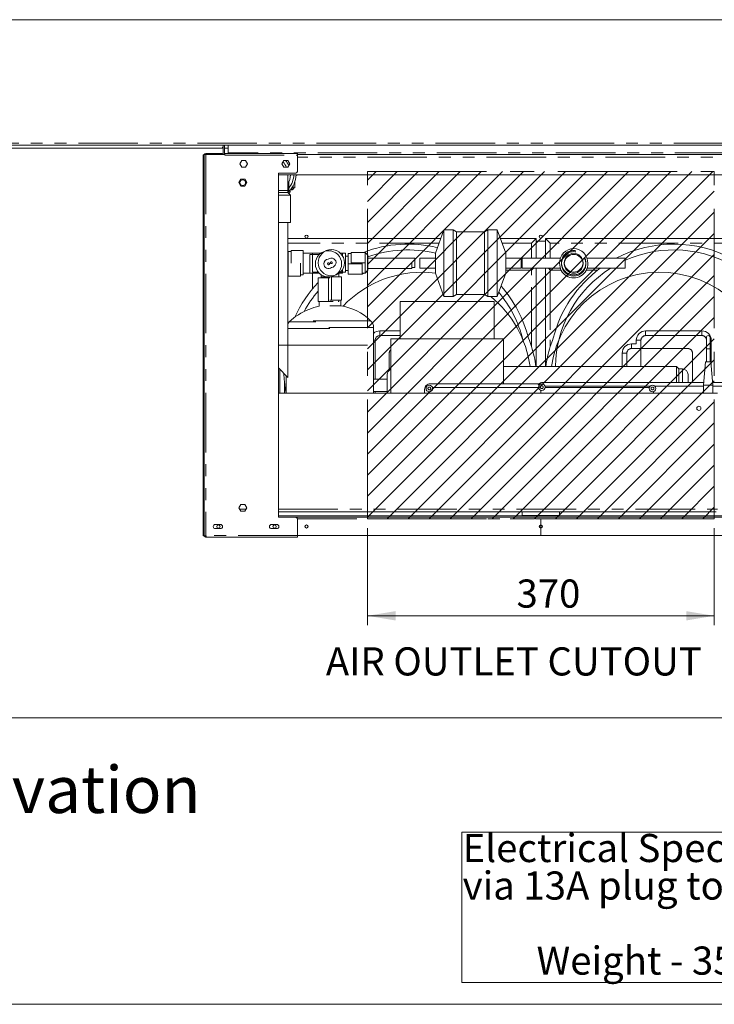
# Model space of a CAD drawing. Units: millimetres. Extents: x 0 to 586, y 0 to 420.
# Drawn here: x 235 to 309, y 9 to 114 of the extents above; entities that cross this region are included whole.
import ezdxf

# ---------------------------------------------------------------- set-up
doc = ezdxf.new("R2010")
doc.units = ezdxf.units.MM
doc.linetypes.add('CENTERX2', pattern=[20.32, 12.7, -2.54, 2.54, -2.54])
doc.linetypes.add('PHANTOM', pattern=[12.7, 6.35, -1.27, 1.27, -1.27, 1.27, -1.27])
doc.styles.add('SLDTEXTSTYLE0', font='TXT', dxfattribs={"width": 0.605})
doc.dimstyles.new('SLDDIMSTYLE0', dxfattribs={"dimtxt": 3, "dimasz": 3, "dimexe": 0, "dimexo": 0.0625, "dimgap": 0.75, "dimtad": 0, "dimtih": 1, "dimtoh": 1, "dimdec": 1, "dimlfac": 10, "dimrnd": 1e-09, "dimzin": 12, "dimdsep": 46, "dimtxsty": 'SLDTEXTSTYLE0', "dimsah": 1, "dimcen": 0.09, "dimadec": 0, "dimazin": 3, "dimtfac": 1, "dimtofl": 0, "dimtmove": 0, "dimatfit": 3, "dimfxl": 0, "dimfrac": 2, "dimtolj": 1, "dimtzin": 12, "dimarcsym": 0})
doc.dimstyles.new('SLDDIMSTYLE1', dxfattribs={"dimtxt": 3, "dimasz": 3, "dimexe": 0, "dimexo": 0.0625, "dimgap": 0.75, "dimtad": 0, "dimtih": 1, "dimtoh": 1, "dimdec": 0, "dimlfac": 10, "dimrnd": 1e-09, "dimzin": 12, "dimdsep": 46, "dimtxsty": 'SLDTEXTSTYLE0', "dimsah": 1, "dimcen": 0.09, "dimadec": 0, "dimazin": 3, "dimtfac": 1, "dimtofl": 0, "dimtmove": 0, "dimatfit": 3, "dimfxl": 0, "dimfrac": 2, "dimtolj": 1, "dimtzin": 12, "dimarcsym": 0})

# ---------------------------------------------------------------- blocks, each defined once
blk = doc.blocks.new('SW_NOTE_0')
at = {"color": 0, "linetype": 'Continuous', "lineweight": 0}
for p, q in [((-0.08, -11.96), (-0.08, 4.05)), ((-0.08, 4.05), (63.87, 4.05)), ((63.87, 4.05), (63.87, -11.96)), ((63.87, -11.96), (-0.08, -11.96))]:
    blk.add_line(p, q, dxfattribs=at)
at = {"color": 0, "linetype": 'Continuous', "lineweight": 0, "char_height": 3, "attachment_point": 1, "style": 'SLDTEXTSTYLE0'}
for s, insert in [('Electrical Spec - 13A, 230V, 2.8Kw', (0, 3.87)), ('via 13A plug top on 2.5 Metre lead', (0, -0.13)), ('Weight - 353Kg Approx', (7.88, -8.13))]:
    blk.add_mtext(s, dxfattribs=dict(at, insert=insert))
blk = doc.blocks.new('_D')
at = {"color": 7, "linetype": 'Continuous', "lineweight": 0}
for p, q in [((271.94, 59.75), (271.94, 49.41)), ((308.94, 59.75), (308.94, 49.41)), ((271.94, 50.41), (308.94, 50.41))]:
    blk.add_line(p, q, dxfattribs=at)
for points in [[(271.94, 50.41), (274.94, 49.91), (274.94, 50.91)], [(308.94, 50.41), (305.94, 50.91), (305.94, 49.91)]]:
    blk.add_solid(points, dxfattribs=at)
at = {"color": 7, "linetype": 'Continuous', "lineweight": 0, "insert": (287.84, 54.28, 0.01), "char_height": 3, "attachment_point": 1, "style": 'SLDTEXTSTYLE0'}
blk.add_mtext('370', dxfattribs=at)
blk = doc.blocks.new('_D_4')
at = {"color": 7, "linetype": 'Continuous', "lineweight": 0}
for p, q in [((122.67, 100.44), (122.67, 38.54)), ((327.91, 100.44), (327.91, 38.54)), ((327.91, 39.54), (122.67, 39.54))]:
    blk.add_line(p, q, dxfattribs=at)
for points in [[(122.67, 39.54), (125.67, 39.04), (125.67, 40.04)], [(327.91, 39.54), (324.91, 40.04), (324.91, 39.04)]]:
    blk.add_solid(points, dxfattribs=at)
at = {"color": 7, "linetype": 'Continuous', "lineweight": 0, "insert": (223.29, 43.4, -1.23), "char_height": 3, "attachment_point": 1, "style": 'SLDTEXTSTYLE0'}
blk.add_mtext('2052', dxfattribs=at)

msp = doc.modelspace()

# ---------------------------------------------------------------- hatches: boundary and pattern name
at = {"linetype": 'Continuous'}
h = msp.add_hatch(dxfattribs=at)
h.set_pattern_fill('ANSI31', scale=0.5, style=0)
h.paths.add_polyline_path([(271.942, 60.749), (271.942, 97.749), (308.942, 97.749), (308.942, 60.749)], flags=0)

# ---------------------------------------------------------------- linework, layer by layer
at = {"color": 7, "linetype": 'Continuous', "lineweight": 15}
for p, q in [((121.339, 113.944), (329.236, 113.944)), ((126.288, 100.247), (256.488, 100.247)), ((323.658, 100.564), (126.918, 100.564)), ((256.342, 99.694), (254.702, 99.694)), ((256.342, 99.574), (256.342, 99.694)), ((256.488, 100.247), (256.488, 100.342)), ((256.488, 100.342), (256.556, 100.342)), ((256.488, 100.247), (256.488, 100.247)), ((256.556, 100.564), (256.556, 99.574)), ((256.706, 100.564), (256.706, 99.574)), ((256.706, 100.247), (257.092, 100.247)), ((256.722, 99.694), (256.722, 99.574)), ((264.492, 99.694), (256.722, 99.694)), ((257.092, 99.738), (257.092, 100.564)), ((257.092, 99.694), (257.092, 99.738)), ((264.492, 99.514), (264.492, 99.694)), ((254.422, 99.524), (254.492, 99.524)), ((254.422, 98.024), (254.422, 99.524)), ((254.492, 99.524), (254.492, 98.024)), ((254.522, 99.574), (254.522, 99.514)), ((254.702, 99.574), (254.522, 99.574)), ((254.522, 99.514), (254.522, 58.984)), ((256.722, 99.574), (254.702, 99.574)), ((256.722, 99.514), (256.722, 99.574)), ((258.32, 98.574), (258.531, 98.939)), ((258.531, 98.939), (258.952, 98.939)), ((258.952, 98.939), (259.163, 98.574)), ((262.82, 98.574), (263.031, 98.939)), ((263.031, 98.939), (263.452, 98.939)), ((263.452, 98.939), (263.663, 98.574)), ((316.392, 99.574), (264.492, 99.574)), ((264.492, 99.514), (264.492, 97.874)), ((254.492, 98.024), (254.422, 98.024)), ((254.422, 98.024), (254.422, 60.424)), ((254.492, 98.024), (254.492, 60.424)), ((258.531, 98.209), (258.32, 98.574)), ((258.952, 98.209), (258.531, 98.209)), ((259.163, 98.574), (258.952, 98.209)), ((259.132, 98.52), (259.158, 98.582)), ((263.031, 98.209), (262.82, 98.574)), ((263.452, 98.209), (263.031, 98.209)), ((263.663, 98.574), (263.452, 98.209)), ((258.22, 96.574), (258.431, 96.939)), ((258.431, 96.209), (258.22, 96.574)), ((258.431, 96.939), (258.852, 96.939)), ((258.852, 96.939), (259.063, 96.574)), ((259.063, 96.574), (258.852, 96.209)), ((262.442, 97.574), (262.442, 60.924)), ((264.192, 97.574), (262.442, 97.574)), ((318.442, 97.424), (262.442, 97.424)), ((263.442, 95.724), (263.442, 97.424)), ((263.562, 96.673), (263.562, 95.634)), ((264.192, 96.024), (264.192, 96.636)), ((258.852, 96.209), (258.431, 96.209)), ((263.442, 95.524), (262.442, 95.524)), ((263.442, 95.524), (263.442, 95.724)), ((263.442, 95.724), (263.442, 95.634)), ((263.742, 95.224), (263.442, 95.524)), ((263.942, 95.824), (263.739, 95.824)), ((264.037, 96.278), (264.037, 96.024)), ((264.192, 96.024), (264.037, 96.024)), ((264.042, 95.924), (264.042, 96.024)), ((263.742, 95.224), (262.442, 95.224)), ((263.742, 92.324), (263.742, 95.224)), ((263.742, 92.324), (262.442, 92.324)), ((263.442, 75.824), (263.442, 92.324)), ((280.101, 91.544), (279.192, 89.044)), ((281.101, 91.544), (280.101, 91.544)), ((280.101, 91.544), (280.101, 88.044)), ((281.442, 91.323), (281.101, 91.544)), ((281.101, 91.544), (281.101, 88.044)), ((284.442, 91.323), (281.442, 91.323)), ((281.442, 91.323), (281.442, 88.044)), ((284.782, 91.544), (284.442, 91.323)), ((284.442, 91.323), (284.442, 88.044)), ((285.782, 91.544), (284.782, 91.544)), ((284.782, 91.544), (284.782, 88.044)), ((286.692, 89.044), (285.782, 91.544)), ((285.782, 91.544), (285.782, 88.044)), ((263.442, 90.624), (279.767, 90.624)), ((286.116, 90.624), (289.942, 90.624)), ((289.942, 90.624), (289.442, 90.124)), ((289.942, 90.624), (289.942, 88.52)), ((289.942, 90.324), (290.942, 90.324)), ((290.942, 88.52), (290.942, 90.624)), ((291.442, 90.124), (290.942, 90.624)), ((290.942, 90.624), (318.292, 90.624)), ((263.792, 89.224), (263.492, 89.224)), ((263.492, 89.224), (263.492, 86.624)), ((265.092, 89.344), (263.792, 89.344)), ((263.792, 89.344), (263.792, 87.984)), ((265.092, 89.344), (265.092, 86.744)), ((263.492, 89.128), (263.442, 89.125)), ((266.092, 89.044), (265.092, 89.044)), ((266.812, 88.924), (265.792, 88.924)), ((265.792, 88.924), (265.792, 87.924)), ((266.952, 89.044), (266.092, 89.044)), ((266.092, 89.044), (266.092, 88.044)), ((269.292, 89.044), (269.071, 89.044)), ((269.592, 89.044), (269.292, 89.044)), ((269.292, 89.044), (269.292, 88.765)), ((269.592, 88.044), (269.592, 89.044)), ((269.892, 88.744), (269.592, 88.744)), ((270.192, 89.024), (269.892, 89.024)), ((269.892, 87.924), (269.892, 89.024)), ((271.692, 89.144), (270.192, 89.144)), ((270.192, 88.044), (270.192, 89.144)), ((271.992, 88.844), (271.692, 89.144)), ((271.692, 88.594), (271.692, 89.144)), ((271.692, 88.044), (271.692, 88.594)), ((271.992, 88.044), (271.992, 88.844)), ((276.992, 88.544), (271.992, 88.544)), ((276.992, 88.044), (276.992, 88.544)), ((279.192, 88.52), (277.542, 88.52)), ((277.542, 88.52), (277.542, 88.044)), ((279.192, 89.044), (279.192, 88.044)), ((286.692, 89.044), (286.692, 88.044)), ((288.342, 88.52), (286.692, 88.52)), ((288.342, 88.52), (288.342, 88.044)), ((292.519, 88.52), (288.442, 88.52)), ((288.442, 87.984), (288.442, 88.52)), ((299.442, 88.52), (295.364, 88.52)), ((299.442, 87.984), (299.442, 88.52)), ((264.792, 87.984), (264.792, 86.624)), ((265.792, 87.924), (265.792, 86.924)), ((266.092, 88.044), (266.092, 87.044)), ((269.292, 87.322), (269.292, 87.044)), ((269.592, 87.044), (269.592, 88.044)), ((269.592, 87.224), (269.892, 87.224)), ((271.392, 87.924), (269.892, 87.924)), ((269.892, 86.824), (269.892, 87.924)), ((271.692, 88.044), (270.192, 88.044)), ((270.192, 87.984), (270.192, 88.044)), ((271.392, 87.924), (271.392, 87.984)), ((271.392, 87.374), (271.392, 87.924)), ((271.392, 86.824), (271.392, 87.374)), ((271.692, 87.494), (271.692, 88.044)), ((271.692, 86.944), (271.692, 87.494)), ((271.692, 86.944), (271.992, 87.244)), ((271.992, 87.244), (271.992, 88.044)), ((271.992, 87.424), (276.692, 87.424)), ((276.692, 87.924), (276.692, 87.984)), ((276.692, 87.424), (276.692, 87.924)), ((276.692, 87.544), (276.992, 87.544)), ((276.992, 87.544), (276.992, 88.044)), ((277.542, 88.044), (277.542, 87.984)), ((277.542, 87.984), (277.542, 87.447)), ((277.542, 87.447), (279.192, 87.447)), ((279.192, 88.044), (279.192, 87.984)), ((279.192, 87.984), (279.192, 86.924)), ((280.101, 88.044), (280.101, 87.984)), ((280.101, 87.984), (280.101, 84.424)), ((281.101, 88.044), (281.101, 87.984)), ((281.101, 87.984), (281.101, 84.424)), ((281.442, 88.044), (281.442, 87.984)), ((281.442, 87.984), (281.442, 84.644)), ((284.442, 88.044), (284.442, 87.984)), ((284.442, 87.984), (284.442, 84.644)), ((284.782, 88.044), (284.782, 87.984)), ((284.782, 87.984), (284.782, 84.424)), ((285.782, 88.044), (285.782, 87.984)), ((285.782, 87.984), (285.782, 84.424)), ((286.692, 88.044), (286.692, 87.984)), ((286.692, 87.984), (286.692, 86.924)), ((286.692, 87.447), (288.342, 87.447)), ((288.342, 88.044), (288.342, 87.984)), ((288.342, 87.984), (288.342, 87.447)), ((288.442, 87.447), (288.442, 87.984)), ((288.442, 87.447), (292.517, 87.447)), ((289.645, 87.447), (289.442, 87.244)), ((289.942, 87.447), (289.942, 76.969)), ((289.942, 87.444), (290.942, 87.444)), ((290.942, 76.969), (290.942, 87.447)), ((291.442, 87.244), (291.238, 87.447)), ((295.364, 87.447), (299.442, 87.447)), ((299.442, 87.447), (299.442, 87.984)), ((263.442, 86.826), (263.492, 86.824)), ((263.492, 86.624), (264.792, 86.624)), ((264.792, 86.744), (265.092, 86.744)), ((265.092, 86.924), (265.792, 86.924)), ((266.812, 86.924), (265.792, 86.924)), ((266.703, 87.044), (266.092, 87.044)), ((266.692, 86.424), (266.692, 83.924)), ((267.792, 86.424), (266.692, 86.424)), ((266.992, 86.775), (266.992, 86.544)), ((266.992, 86.544), (266.992, 86.424)), ((267.556, 86.544), (266.992, 86.544)), ((267.792, 86.424), (267.792, 83.924)), ((267.942, 86.424), (267.792, 86.424)), ((268.092, 86.544), (268.027, 86.544)), ((268.092, 86.544), (268.092, 84.044)), ((269.192, 86.544), (268.092, 86.544)), ((268.892, 86.544), (268.892, 86.895)), ((268.992, 86.924), (268.932, 86.924)), ((268.992, 86.971), (268.992, 86.924)), ((268.992, 86.924), (269.292, 86.924)), ((269.292, 87.044), (269.071, 87.044)), ((269.192, 86.544), (269.192, 84.044)), ((269.292, 87.044), (269.592, 87.044)), ((269.292, 86.924), (269.292, 87.044)), ((271.392, 86.824), (269.892, 86.824)), ((271.392, 86.824), (271.512, 86.944)), ((271.692, 86.944), (271.392, 86.944)), ((279.192, 86.924), (280.101, 84.424)), ((285.782, 84.424), (286.692, 86.924)), ((268.092, 84.044), (267.942, 84.044)), ((269.192, 84.044), (268.092, 84.044)), ((268.892, 84.044), (268.892, 83.924)), ((269.092, 83.46), (269.092, 84.044)), ((280.101, 84.424), (281.101, 84.424)), ((281.101, 84.424), (281.442, 84.644)), ((281.442, 84.644), (284.442, 84.644)), ((284.442, 84.644), (284.782, 84.424)), ((284.782, 84.424), (285.782, 84.424)), ((267.792, 83.924), (266.692, 83.924)), ((266.792, 83.924), (266.792, 83.402)), ((268.296, 83.924), (267.792, 83.924)), ((267.942, 83.46), (269.092, 83.46)), ((268.892, 83.924), (268.837, 83.924)), ((285.442, 83.924), (275.442, 83.924)), ((275.442, 83.924), (275.442, 79.924)), ((285.442, 83.924), (285.442, 79.924)), ((272.592, 74.124), (272.592, 81.139)), ((273.267, 80.774), (275.442, 80.774)), ((274.442, 79.924), (286.442, 79.924)), ((274.442, 79.924), (274.442, 74.124)), ((286.442, 79.924), (286.442, 75.144)), ((300.617, 79.394), (300.617, 79.774)), ((301.617, 80.774), (307.617, 80.774)), ((308.099, 80.074), (308.099, 78.874)), ((308.499, 78.874), (308.499, 80.074)), ((308.617, 79.774), (308.617, 77.056)), ((300.117, 79.394), (300.617, 79.394)), ((308.099, 78.874), (308.099, 77.474)), ((308.499, 77.474), (308.499, 78.874)), ((299.117, 76.969), (299.117, 78.394)), ((262.442, 76.824), (263.442, 75.824)), ((262.592, 74.124), (262.592, 76.674)), ((304.892, 76.969), (286.442, 76.969)), ((305.142, 76.719), (304.892, 76.969)), ((304.892, 75.274), (304.892, 76.969)), ((305.542, 76.719), (305.142, 76.719)), ((305.142, 76.719), (305.142, 75.274)), ((308.017, 77.474), (307.799, 74.974)), ((308.017, 77.474), (308.58, 77.474)), ((308.799, 74.974), (308.58, 77.474)), ((263.292, 75.974), (263.292, 74.124)), ((274.042, 75.644), (272.592, 75.644)), ((274.042, 74.124), (274.042, 76.119)), ((306.142, 76.119), (306.142, 75.274)), ((278.042, 74.544), (278.042, 74.124)), ((278.217, 74.968), (278.294, 74.891)), ((278.64, 75.144), (278.642, 75.144)), ((290.269, 75.144), (278.642, 75.144)), ((290.193, 74.744), (278.877, 74.744)), ((290.217, 75.098), (290.294, 75.021)), ((290.64, 75.274), (290.642, 75.274)), ((307.825, 75.274), (290.642, 75.274)), ((302.078, 74.874), (290.877, 74.874)), ((302.006, 74.744), (290.89, 74.744)), ((307.799, 74.874), (302.605, 74.874)), ((307.799, 74.974), (307.799, 74.124)), ((307.799, 74.974), (308.799, 74.974)), ((314.242, 75.274), (308.772, 75.274)), ((308.799, 74.124), (308.799, 74.974)), ((314.006, 74.874), (308.799, 74.874)), ((262.442, 74.124), (309.286, 74.124)), ((272.592, 74.324), (274.042, 74.324)), ((278.442, 74.308), (278.442, 74.124)), ((290.442, 74.438), (290.442, 74.124)), ((302.442, 74.124), (302.442, 74.308)), ((258.22, 61.924), (258.431, 62.289)), ((258.431, 61.559), (258.22, 61.924)), ((258.431, 62.289), (258.852, 62.289)), ((258.852, 62.289), (259.063, 61.924)), ((259.063, 61.924), (258.852, 61.559)), ((258.852, 61.559), (258.431, 61.559)), ((262.442, 61.474), (309.128, 61.474)), ((310.442, 61.074), (262.442, 61.074)), ((262.442, 60.924), (264.192, 60.924)), ((310.442, 60.924), (264.192, 60.924)), ((288.442, 61.104), (288.442, 61.474)), ((288.442, 61.074), (288.442, 61.104)), ((292.442, 61.104), (292.442, 61.474)), ((292.442, 61.074), (292.442, 61.104)), ((254.422, 60.424), (254.492, 60.424)), ((254.422, 58.924), (254.422, 60.424)), ((254.492, 60.424), (254.492, 58.924)), ((255.717, 60.149), (256.267, 60.149)), ((261.717, 60.149), (262.267, 60.149)), ((264.492, 60.624), (264.492, 58.984)), ((254.492, 58.924), (254.422, 58.924)), ((254.522, 58.984), (254.522, 58.924)), ((254.702, 58.924), (254.522, 58.924)), ((254.702, 58.984), (254.702, 58.924)), ((254.702, 58.804), (254.702, 58.924)), ((254.772, 58.804), (254.702, 58.804)), ((254.772, 58.804), (264.492, 58.804)), ((256.267, 59.699), (255.717, 59.699)), ((262.267, 59.699), (261.717, 59.699)), ((264.492, 58.804), (264.492, 58.984)), ((264.492, 58.974), (316.392, 58.974))]:
    msp.add_line(p, q, dxfattribs=at)
at = {"color": 8, "linetype": 'PHANTOM', "lineweight": 0}
for p, q in [((323.658, 100.784), (126.918, 100.784)), ((256.488, 100.247), (126.288, 100.247)), ((254.702, 99.574), (254.702, 99.694)), ((257.092, 100.247), (256.706, 100.247)), ((323.792, 99.738), (257.092, 99.738)), ((254.702, 99.574), (254.702, 58.984)), ((256.722, 99.514), (264.492, 99.514)), ((316.392, 99.29), (264.492, 99.29)), ((262.442, 95.724), (263.442, 95.724)), ((263.442, 95.634), (263.562, 95.634)), ((263.816, 95.924), (264.042, 95.924)), ((279.585, 90.124), (263.442, 90.124)), ((289.442, 90.124), (286.298, 90.124)), ((289.442, 88.52), (289.442, 90.124)), ((291.442, 90.124), (291.442, 88.52)), ((317.792, 90.124), (291.442, 90.124)), ((289.442, 87.244), (286.692, 87.244)), ((289.442, 79.103), (289.442, 87.447)), ((289.442, 79.103), (289.442, 87.244)), ((291.442, 87.447), (291.442, 79.103)), ((291.442, 87.244), (291.442, 79.103)), ((292.604, 87.244), (291.442, 87.244)), ((296.496, 87.244), (295.279, 87.244)), ((266.092, 86.924), (266.092, 85.261)), ((272.283, 81.861), (266.165, 81.861)), ((263.442, 81.019), (267.942, 81.019)), ((266.431, 81.741), (263.6, 81.741)), ((267.833, 81.139), (272.592, 81.139)), ((272.592, 79.774), (272.767, 79.774)), ((272.767, 79.774), (272.767, 75.644)), ((273.267, 80.774), (273.267, 80.274)), ((275.442, 80.274), (273.267, 80.274)), ((300.617, 79.774), (301.117, 79.774)), ((301.117, 79.774), (301.117, 76.969)), ((301.617, 80.774), (301.617, 80.274)), ((307.617, 80.274), (301.617, 80.274)), ((307.617, 80.274), (307.617, 80.774)), ((308.499, 79.774), (308.617, 79.774)), ((300.117, 79.394), (300.117, 78.894)), ((306.117, 78.894), (300.117, 78.894)), ((308.099, 78.874), (308.499, 78.874)), ((274.267, 78.394), (274.267, 76.587)), ((299.117, 78.394), (299.617, 78.394)), ((299.617, 78.394), (299.617, 76.969)), ((306.617, 75.274), (306.617, 78.394)), ((305.542, 75.274), (305.542, 76.719)), ((263.092, 75.366), (263.092, 74.124)), ((272.767, 74.324), (272.767, 74.124)), ((258.299, 61.788), (258.984, 61.788)), ((262.442, 61.788), (309.286, 61.788)), ((288.442, 61.104), (292.442, 61.104)), ((264.466, 60.744), (316.417, 60.744)), ((264.492, 58.984), (254.702, 58.984))]:
    msp.add_line(p, q, dxfattribs=at)
at = {"color": 7, "linetype": 'CENTERX2', "lineweight": 0}
for p, q in [((271.942, 60.749), (271.942, 97.749)), ((271.942, 97.749), (308.942, 97.749)), ((308.942, 60.749), (308.942, 97.749)), ((262.442, 79.249), (271.942, 79.249)), ((271.942, 60.749), (308.942, 60.749)), ((290.442, 58.974), (290.442, 60.749))]:
    msp.add_line(p, q, dxfattribs=at)
at = {"color": 7, "linetype": 'Continuous', "lineweight": 0}
msp.add_line((5.873, 9.004), (579.873, 9.004), dxfattribs=at)
at = {"color": 7, "linetype": 'Continuous', "lineweight": 15, "flags": 128}
for points in [[(289.118, 79.998), (289.216, 79.75), (289.442, 79.103)], [(291.765, 79.998), (291.667, 79.75), (291.442, 79.103)], [(263.284, 74.124), (263.183, 74.679), (263.092, 75.366)]]:
    msp.add_lwpolyline(points, dxfattribs=at)
at = {"color": 7, "linetype": 'Continuous', "lineweight": 15}
for centre, radius in [((258.642, 96.574), 0.305), ((265.442, 90.824), 0.165), ((290.442, 90.824), 0.165), ((267.792, 87.924), 1.4), ((268.092, 88.044), 1.4), ((293.942, 88.044), 1), ((293.942, 87.924), 1), ((278.542, 74.644), 0.35), ((290.542, 74.774), 0.35), ((302.342, 74.644), 0.35), ((307.292, 72.524), 0.225), ((256.042, 59.924), 0.175), ((262.042, 59.924), 0.175), ((265.442, 59.924), 0.165), ((290.442, 59.924), 0.165)]:
    msp.add_circle(centre, radius, dxfattribs=at)
at = {"color": 8, "linetype": 'PHANTOM', "lineweight": 0}
for centre, radius in [((293.942, 88.044), 1.3), ((293.942, 87.924), 1.3), ((267.792, 87.924), 0.1), ((268.092, 88.044), 0.1), ((278.542, 74.644), 0.15), ((290.542, 74.774), 0.15), ((302.342, 74.644), 0.15)]:
    msp.add_circle(centre, radius, dxfattribs=at)
at = {"color": 7, "linetype": 'Continuous', "lineweight": 15}
for centre, radius, start, end in [((254.702, 99.514), 0.18, 90, 160.52878), ((261.642, 97.524), 1.8, 22.3681, 44.01677), ((261.642, 97.524), 2.1, 24.29314, 42.36177), ((264.192, 97.874), 0.3, 270, 0), ((261.642, 97.524), 2.1, 328.99728, 357.2706), ((261.642, 97.524), 2.7, 315.3193, 357.87745), ((261.642, 97.524), 2.45, 321.59816, 357.66075), ((264.342, 97.524), 0.15, 268.40825, 318.18969), ((263.382, 95.634), 0.18, 303.6724, 0), ((263.551, 95.614), 0.15, 244.47122, 46.59175), ((263.942, 95.924), 0.1, 270, 0), ((276.267, 76.774), 13.25, 76.27393, 110.99928), ((276.267, 76.774), 12.633, 76.58175, 109.77962), ((293.942, 88.044), 1.5, 90, 182.29244), ((293.942, 88.044), 1.5, 357.70756, 90), ((304.617, 76.774), 13.25, 6.09909, 117.55981), ((304.617, 76.774), 12.633, 0, 114.18261), ((267.792, 87.924), 0.5, 92.95031, 180), ((268.092, 88.044), 0.5, 272.95031, 130.65251), ((267.792, 87.924), 0.5, 180, 310.65251), ((304.617, 76.774), 13.25, 126.33687, 165.91394), ((304.617, 76.774), 12.633, 122.33877, 179.11555), ((293.942, 87.924), 1.5, 177.70756, 2.29244), ((277.767, 75.394), 11.633, 82.96372, 136.41519), ((303.117, 75.394), 11.633, 358.08229, 172.21869), ((276.267, 76.774), 13.25, 136.273, 155.61436), ((276.267, 76.774), 12.633, 139.2833, 151.33644), ((276.267, 76.774), 13.25, 14.08606, 41.48801), ((277.767, 75.394), 11.633, 7.78131, 50.91847), ((276.267, 76.774), 12.633, 13.89026, 39.95619), ((267.792, 77.361), 6.063, 110.2744, 133.7377), ((268.092, 77.481), 6.063, 102.38226, 113.32842), ((268.092, 77.481), 6.063, 46.2623, 80.50576), ((271.592, 81.139), 1, 0, 46.2623), ((264.292, 81.019), 1, 133.7377, 148.21167), ((273.267, 79.774), 1, 90, 132.45415), ((301.617, 79.774), 1, 90, 180), ((307.617, 79.774), 1, 0, 90), ((308.299, 80.074), 0.2, 0, 180), ((277.767, 75.394), 12.25, 7.38705, 17.62451), ((303.117, 75.394), 12.25, 162.37549, 172.61295), ((300.117, 78.394), 1, 90, 180), ((274.642, 76.119), 0.6, 109.47122, 180), ((305.542, 76.119), 0.6, 0, 90), ((276.267, 76.774), 13.25, 182.31771, 186.09909), ((278.642, 74.544), 0.6, 135, 180), ((278.642, 74.544), 0.6, 90, 135), ((290.642, 74.674), 0.6, 135, 143.81279), ((290.642, 74.674), 0.6, 90, 135), ((264.192, 60.624), 0.3, 0, 90), ((255.717, 59.924), 0.225, 90, 270), ((256.267, 59.924), 0.225, 270, 90), ((261.717, 59.924), 0.225, 90, 270), ((262.267, 59.924), 0.225, 270, 90)]:
    msp.add_arc(centre, radius, start, end, dxfattribs=at)
at = {"color": 8, "linetype": 'PHANTOM', "lineweight": 0}
for centre, start, end in [((273.267, 79.774), 90, 180), ((301.617, 79.774), 90, 180), ((307.617, 79.774), 15.34858, 90), ((274.767, 78.394), 130.5416, 180), ((300.117, 78.394), 90, 180), ((306.117, 78.394), 0, 90)]:
    msp.add_arc(centre, 0.5, start, end, dxfattribs=at)
at = {"color": 7, "linetype": 'Continuous', "lineweight": 15}
for centre, end_param in [((278.643, 74.542), 7.06672), ((290.643, 74.672), 6.1697862)]:
    msp.add_ellipse(centre, major_axis=(-0.426, 0.426), ratio=0.99628, start_param=5.4996506, end_param=end_param, dxfattribs=at)
for points, knots in [([(256.342, 99.694), (256.362, 99.692), (256.403, 99.688), (256.456, 99.656), (256.494, 99.616), (256.505, 99.585), (256.508, 99.574)], [0, 0, 0, 0, 0.2732549, 0.5546926, 0.8361327, 1, 1, 1, 1]), ([(254.702, 58.804), (254.692, 58.804), (254.672, 58.805), (254.65, 58.811), (254.631, 58.818), (254.615, 58.825), (254.6, 58.835), (254.589, 58.843), (254.58, 58.85), (254.571, 58.859), (254.561, 58.871), (254.553, 58.881), (254.545, 58.895), (254.538, 58.908), (254.533, 58.919), (254.532, 58.924)], [0, 0, 0, 0, 0.1336457, 0.2694756, 0.3042874, 0.4006954, 0.5072651, 0.552107, 0.5868241, 0.6566414, 0.7273034, 0.7988272, 0.8348087, 0.9392978, 1, 1, 1, 1]), ([(254.702, 58.984), (254.706, 58.964), (254.717, 58.923), (254.732, 58.868), (254.748, 58.826), (254.761, 58.806), (254.769, 58.804), (254.772, 58.804)], [0, 0, 0, 0, 0.2112376, 0.4325584, 0.6538834, 0.8752082, 1, 1, 1, 1])]:
    msp.add_open_spline(points, degree=3, knots=knots, dxfattribs=at)

# ---------------------------------------------------------------- block references
at = {"color": 7, "linetype": 'Continuous', "lineweight": 0}
msp.add_blockref('SW_NOTE_0', (282.099, 23.293), dxfattribs=at)

# ---------------------------------------------------------------- texts
at = {"color": 7, "linetype": 'Continuous', "lineweight": 0, "attachment_point": 1, "style": 'SLDTEXTSTYLE0'}
for s, insert, char_height in [('AIR OUTLET CUTOUT', (267.504, 47.05), 3), ('Rear elevation', (208.386, 34.391), 5)]:
    msp.add_mtext(s, dxfattribs=dict(at, insert=insert, char_height=char_height))

# ---------------------------------------------------------------- dimensions: what is measured, and where the dimension line sits
at = {"color": 7, "linetype": 'Continuous', "lineweight": 0}
for base, p1, p2, dimstyle, picture, middle in [((122.668, 41.838), (327.908, 101.444), (122.668, 101.444), 'SLDDIMSTYLE1', '_D_4', (227.876, 41.838)), ((308.942, 52.71), (271.942, 60.749), (308.942, 60.749), 'SLDDIMSTYLE0', '_D', (291.282, 52.71))]:
    dim = msp.add_linear_dim(base=base, p1=p1, p2=p2, dimstyle=dimstyle, dxfattribs=at)
    dim.commit()
    dim.dimension.update_dxf_attribs({"geometry": picture, "text_midpoint": middle, "dimtype": 160})

doc.saveas('drawing.dxf')
